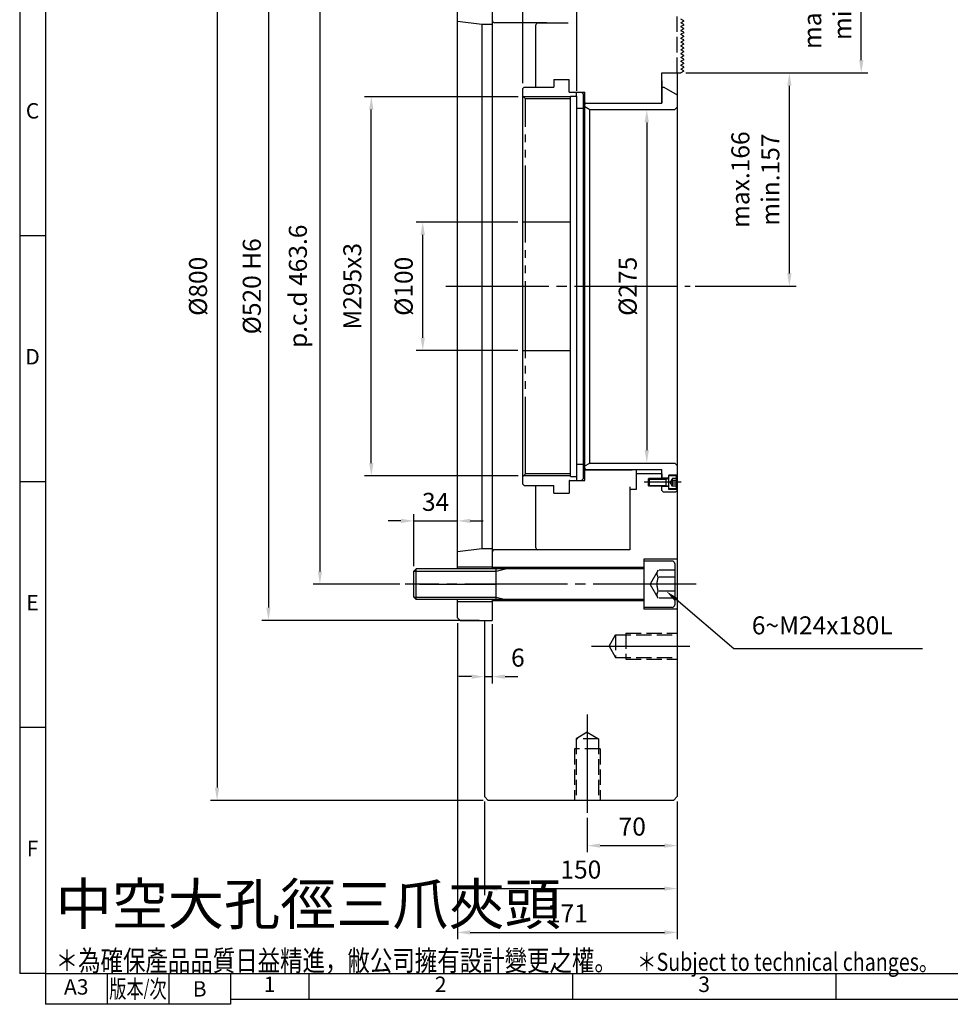
# Model space of a CAD drawing. Units: millimetres. Extents: x -20 to 1660, y -24 to 1168.
# Drawn here: x -20 to 704, y -24 to 742 of the extents above; entities that cross this region are included whole.
import ezdxf
from ezdxf.enums import TextEntityAlignment as Align

# ---------------------------------------------------------------- set-up
doc = ezdxf.new("R2010")
doc.units = ezdxf.units.MM
doc.header["$LTSCALE"] = 4
for name, pattern in [('CENTER', [25, 20, -1.5, 2, -1.5]), ('HIDDEN', [4, 3, -1]), ('PHANTOM', [22.5, 15, -1.5, 1.5, -1.5, 1.5, -1.5])]:
    doc.linetypes.add(name, pattern=pattern)
doc.layers.get('DEFPOINTS').update_dxf_attribs({"linetype": 'CONTINUOUS'})
doc.layers.add('AM_5', color=1, linetype='CONTINUOUS', lineweight=25)
doc.layers.add('AM_INV', color=253, linetype='CONTINUOUS', lineweight=0)
for name, color, linetype in [('BORDER', 7, 'CONTINUOUS'), ('CENTER', 4, 'CENTER'), ('DRAW', 7, 'CONTINUOUS'), ('HIDDEN', 3, 'HIDDEN'), ('HIDDEN-RefEdit0', 3, 'HIDDEN'), ('PHANTOM', 6, 'PHANTOM')]:
    doc.layers.add(name, color=color, linetype=linetype)
doc.styles.get("Standard").update_dxf_attribs({"font": 'romans.shx', "bigfont": 'chineset.shx'})
doc.dimstyles.new('AM_ISO$0', dxfattribs={"dimtxt": 3.5, "dimasz": 2.5, "dimexe": 1.3, "dimexo": 1, "dimgap": 1.5, "dimtad": 1, "dimdsep": 46, "dimtxsty": 'Standard', "dimcen": 2, "dimclrd": 2, "dimclre": 2, "dimclrt": 1, "dimaunit": 1, "dimazin": 2, "dimtfac": 0.65, "dimtix": 1, "dimtmove": 1, "dimatfit": 3, "dimfxl": 0, "dimlwd": -1, "dimlwe": -1, "dimarcsym": 0})

# ---------------------------------------------------------------- blocks, each defined once
blk = doc.blocks.new('A3(確認圖專用)')
at = {"layer": 'BORDER', "color": 2}
for p, q in [((-5, 292), (-5, 0)), ((0, 143.5), (-5, 143.5)), ((0, 95.66), (-5, 95.66)), ((0, 47.83), (-5, 47.83)), ((0, 0), (-5, 0)), ((51.25, 0), (51.25, -5)), ((102.5, 0), (102.5, -5)), ((153.75, 0), (153.75, -5)), ((36, -5), (312, -5))]:
    blk.add_line(p, q, dxfattribs=at)
at = {"layer": 'BORDER'}
for p, q in [((0, 287), (0, 0)), ((0, 0), (410, 0))]:
    blk.add_line(p, q, dxfattribs=at)
at = {"layer": 'BORDER', "color": 1, "char_height": 3, "attachment_point": 5}
for s, insert, width in [('C', (-2.5, 167.41), 5), ('D', (-2.5, 119.58), 5), ('E', (-2.5, 71.75), 5), ('F', (-2.5, 23.91), 5), ('1', (43.62, -2.5), 15.25), ('2', (76.88, -2.5), 51.25), ('3', (128.12, -2.5), 51.25)]:
    blk.add_mtext(s, dxfattribs=dict(at, insert=insert, width=width))
blk = doc.blocks.new('GRIP-A3(夾頭)標題欄')
at = {"layer": 'BORDER', "color": 2}
for p, q in [((-410, 0), (-410, -6)), ((-398, 0), (-398, -6)), ((-386, 0), (-386, -6)), ((-374, 0), (-374, -6)), ((-374, -6), (-410, -6))]:
    blk.add_line(p, q, dxfattribs=at)
at = {"layer": 'BORDER', "color": 1}
for s, insert, char_height, width, attachment_point in [('{\\H1.3333x;\\W0.8;＊為確保產品品質日益精進，敝公司擁有設計變更之權。    \\H0.875x;＊Subject to technical changes。}', (-408, 0.5), 3, 209.3467, 7), ('A3', (-404, -3), 3, 12, 5), ('{\\W0.7;版本\\H0.85714x;/\\H1.1667x;次}', (-392, -3), 3.5, 12, 5)]:
    blk.add_mtext(s, dxfattribs=dict(at, insert=insert, char_height=char_height, width=width, attachment_point=attachment_point))
at = {"layer": 'BORDER', "color": 1, "width": 0.9}
blk.add_attdef('型號', text='', height=4.5, dxfattribs=at).set_placement((-391, 266), align=Align.MIDDLE_CENTER)
at = {"layer": 'BORDER', "color": 1}
for tag, height, p in [('楔心行程', 4, (-356, 266)), ('爪行程', 4, (-324, 266)), ('最大夾持徑', 4, (-295, 266)), ('最小夾持徑', 4, (-269, 266)), ('容許推力', 4, (-235, 266)), ('最大夾持力', 4, (-193, 266)), ('最高轉數', 4, (-151, 266)), ('重量', 4, (-92.5, 266)), ('GD', 4, (-117.5, 266)), ('A.1', 3, (-380, -3)), ('GEN-TITLE-DAT{5.44}', 3, (-74, -3))]:
    blk.add_attdef(tag, text='', height=height, dxfattribs=at).set_placement(p, align=Align.MIDDLE_CENTER)
at = {"layer": 'BORDER'}
blk.add_attdef('名稱', (-408, 9.5), '', height=8, dxfattribs=at)
at = {"layer": 'BORDER', "width": 0.8}
blk.add_attdef('NAME', (-318, 9.5), '', height=7, dxfattribs=at)
at = {"layer": 'BORDER', "color": 1}
blk.add_attdef('GEN-TITLE-DWG{10.8}', text='', height=3, dxfattribs=at).set_placement((-43, -3), align=Align.MIDDLE_LEFT)
blk = doc.blocks.new('*D3')
at = {"layer": 'AM_5', "color": 2}
for p, q in [((341.56, 270.67), (341.56, 225.73)), ((347.56, 271.75), (347.56, 225.73)), ((331.56, 230.93), (321.56, 230.93)), ((341.56, 230.93), (347.56, 230.93)), ((357.56, 230.93), (367.56, 230.93))]:
    blk.add_line(p, q, dxfattribs=at)
for points in [[(331.56, 232.59), (331.56, 229.26), (341.56, 230.93)], [(357.56, 232.59), (357.56, 229.26), (347.56, 230.93)]]:
    blk.add_solid(points, dxfattribs=at)
at = {"layer": 'DEFPOINTS', "color": 0}
for p in [(341.56, 274.67), (347.56, 275.75), (347.56, 230.93)]:
    blk.add_point(p, dxfattribs=at)
at = {"layer": 'AM_5', "color": 1, "insert": (367.56, 243.93), "char_height": 14, "attachment_point": 5}
blk.add_mtext('6', dxfattribs=at)
blk = doc.blocks.new('*D4')
at = {"layer": 'AM_5', "color": 2}
for p, q in [((491.56, 133.67), (491.56, 94.26)), ((421.56, 120.97), (421.56, 94.26)), ((431.56, 99.46), (481.56, 99.46))]:
    blk.add_line(p, q, dxfattribs=at)
for points in [[(431.56, 101.13), (431.56, 97.79), (421.56, 99.46)], [(481.56, 101.13), (481.56, 97.79), (491.56, 99.46)]]:
    blk.add_solid(points, dxfattribs=at)
at = {"layer": 'DEFPOINTS', "color": 0}
for p in [(491.56, 137.67), (421.56, 124.97), (491.56, 99.46)]:
    blk.add_point(p, dxfattribs=at)
at = {"layer": 'AM_5', "color": 1, "insert": (456.56, 112.46), "char_height": 14, "attachment_point": 5}
blk.add_mtext('70', dxfattribs=at)
blk = doc.blocks.new('*D5')
at = {"layer": 'AM_5', "color": 2}
for p, q in [((341.56, 133.67), (341.56, 60.82)), ((491.56, 133.67), (491.56, 60.82)), ((351.56, 66.02), (481.56, 66.02))]:
    blk.add_line(p, q, dxfattribs=at)
for points in [[(351.56, 67.69), (351.56, 64.36), (341.56, 66.02)], [(481.56, 67.69), (481.56, 64.36), (491.56, 66.02)]]:
    blk.add_solid(points, dxfattribs=at)
at = {"layer": 'DEFPOINTS', "color": 0}
for p in [(341.56, 137.67), (491.56, 137.67), (491.56, 66.02)]:
    blk.add_point(p, dxfattribs=at)
at = {"layer": 'AM_5', "color": 1, "insert": (416.56, 79.02), "char_height": 14, "attachment_point": 5}
blk.add_mtext('150', dxfattribs=at)
blk = doc.blocks.new('*D6')
at = {"layer": 'AM_5', "color": 2}
for p, q in [((221.24, 867.19), (320.56, 867.19)), ((320.56, 796.67), (320.56, 872.39)), ((330.56, 867.19), (361.56, 867.19)), ((371.56, 692.67), (371.56, 872.39))]:
    blk.add_line(p, q, dxfattribs=at)
for points in [[(330.56, 868.86), (330.56, 865.52), (320.56, 867.19)], [(361.56, 868.86), (361.56, 865.52), (371.56, 867.19)]]:
    blk.add_solid(points, dxfattribs=at)
at = {"layer": 'DEFPOINTS', "color": 0}
for p in [(371.56, 867.19), (320.56, 792.67), (371.56, 688.67)]:
    blk.add_point(p, dxfattribs=at)
at = {"layer": 'AM_5', "color": 1, "insert": (261.58, 891.86), "char_height": 14, "attachment_point": 5}
blk.add_mtext('max.51\\Pmin.17', dxfattribs=at)
blk = doc.blocks.new('*D7')
at = {"layer": 'AM_5', "color": 2}
for p, q in [((309.21, 766.47), (208.36, 766.47)), ((213.56, 756.47), (213.56, 312.87)), ((275.79, 302.87), (208.36, 302.87))]:
    blk.add_line(p, q, dxfattribs=at)
for points in [[(211.89, 756.47), (215.23, 756.47), (213.56, 766.47)], [(211.89, 312.87), (215.23, 312.87), (213.56, 302.87)]]:
    blk.add_solid(points, dxfattribs=at)
at = {"layer": 'DEFPOINTS', "color": 0}
for p in [(313.21, 766.47), (213.56, 302.87), (279.79, 302.87)]:
    blk.add_point(p, dxfattribs=at)
at = {"layer": 'AM_5', "color": 1, "insert": (198.23, 534.67), "char_height": 14, "attachment_point": 5, "rotation": 90}
blk.add_mtext('p.c.d 463.6', dxfattribs=at)
blk = doc.blocks.new('*D8')
at = {"layer": 'AM_5', "color": 2}
for p, q in [((318.56, 794.67), (168.36, 794.67)), ((173.56, 784.67), (173.56, 284.67)), ((337.56, 274.67), (168.36, 274.67))]:
    blk.add_line(p, q, dxfattribs=at)
for points in [[(171.89, 784.67), (175.23, 784.67), (173.56, 794.67)], [(171.89, 284.67), (175.23, 284.67), (173.56, 274.67)]]:
    blk.add_solid(points, dxfattribs=at)
at = {"layer": 'DEFPOINTS', "color": 0}
for p in [(322.56, 794.67), (173.56, 274.67), (341.56, 274.67)]:
    blk.add_point(p, dxfattribs=at)
at = {"layer": 'AM_5', "color": 1, "insert": (160.56, 534.67), "char_height": 14, "attachment_point": 5, "rotation": 90}
blk.add_mtext('%%c520{}{\\C1; H6}', dxfattribs=at)
blk = doc.blocks.new('*D9')
at = {"layer": 'AM_5', "color": 2}
for p, q in [((340.56, 934.67), (128.36, 934.67)), ((133.56, 924.67), (133.56, 144.67)), ((340.56, 134.67), (128.36, 134.67))]:
    blk.add_line(p, q, dxfattribs=at)
for points in [[(131.89, 924.67), (135.23, 924.67), (133.56, 934.67)], [(131.89, 144.67), (135.23, 144.67), (133.56, 134.67)]]:
    blk.add_solid(points, dxfattribs=at)
at = {"layer": 'DEFPOINTS', "color": 0}
for p in [(344.56, 934.67), (133.56, 134.67), (344.56, 134.67)]:
    blk.add_point(p, dxfattribs=at)
at = {"layer": 'AM_5', "color": 1, "insert": (120.56, 534.67), "char_height": 14, "attachment_point": 5, "rotation": 90}
blk.add_mtext('%%c800', dxfattribs=at)
blk = doc.blocks.new('*D10')
at = {"layer": 'AM_5', "color": 2}
for p, q in [((498.26, 700.67), (584.02, 700.67)), ((578.82, 544.67), (578.82, 690.67)), ((505.51, 534.67), (584.02, 534.67))]:
    blk.add_line(p, q, dxfattribs=at)
for points in [[(577.16, 690.67), (580.49, 690.67), (578.82, 700.67)], [(577.16, 544.67), (580.49, 544.67), (578.82, 534.67)]]:
    blk.add_solid(points, dxfattribs=at)
at = {"layer": 'DEFPOINTS', "color": 0}
for p in [(494.26, 700.67), (578.82, 700.67), (501.51, 534.67)]:
    blk.add_point(p, dxfattribs=at)
at = {"layer": 'AM_5', "color": 1, "insert": (554.16, 617.67), "char_height": 14, "attachment_point": 5, "rotation": 90}
blk.add_mtext('max.166\\Pmin.157', dxfattribs=at)
blk = doc.blocks.new('*D13')
at = {"layer": 'AM_5', "color": 2}
for p, q in [((574.56, 833.17), (639.92, 833.17)), ((634.72, 710.67), (634.72, 823.17)), ((498.26, 700.67), (639.92, 700.67))]:
    blk.add_line(p, q, dxfattribs=at)
for points in [[(633.06, 823.17), (636.39, 823.17), (634.72, 833.17)], [(633.06, 710.67), (636.39, 710.67), (634.72, 700.67)]]:
    blk.add_solid(points, dxfattribs=at)
at = {"layer": 'DEFPOINTS', "color": 0}
for p in [(570.56, 833.17), (634.72, 833.17), (494.26, 700.67)]:
    blk.add_point(p, dxfattribs=at)
at = {"layer": 'AM_5', "color": 1, "insert": (610.06, 766.92), "char_height": 14, "attachment_point": 5, "rotation": 90}
blk.add_mtext('max. 150.5\\Pmin. 24.5', dxfattribs=at)
blk = doc.blocks.new('*S42')
at = {"layer": 'AM_5', "color": 2}
for p, q in [((535.58, 252.47), (490.71, 290.88)), ((682.25, 252.47), (535.58, 252.47))]:
    blk.add_line(p, q, dxfattribs=at)
at = {"layer": 'AM_5', "color": 2, "linetype": 'Continuous'}
blk.add_trace([(491.79, 292.14), (489.62, 289.61), (483.11, 297.38)], dxfattribs=at)
at = {"layer": 'AM_5', "color": 1, "insert": (549.58, 259.47), "char_height": 14, "attachment_point": 7}
blk.add_mtext('6~M24x180L', dxfattribs=at)
blk = doc.blocks.new('3H-24B防塵蓋7GPYXT2')
at = {"layer": 'DRAW'}
for p, q in [((67.5, 280), (69, 280)), ((67.5, 267.5), (67.5, 280)), ((69, 280), (79.5, 273.94)), ((79.5, 273.94), (79.5, -34)), ((7.5, -16.5), (7.5, 266.5)), ((7.5, 264.81), (11.5, 262.5)), ((8.5, 267.5), (67.5, 267.5)), ((11.5, 262.5), (77.5, 262.5)), ((11.5, -12.5), (11.5, 262.5)), ((77.5, 262.5), (79.5, 264.5)), ((7.5, -14.81), (11.5, -12.5)), ((11.5, -12.5), (77.5, -12.5)), ((77.5, -12.5), (79.5, -14.5)), ((8.5, -17.5), (67.5, -17.5)), ((67.5, -24.5), (67.5, -17.5)), ((73, -33), (73, -22)), ((79.5, -22), (73, -22)), ((73, -24.2), (67.5, -24.2)), ((67.5, -34), (67.5, -30.5)), ((73, -30.8), (67.5, -30.8)), ((68.5, -35), (67.5, -34)), ((68.5, -35), (78.5, -35)), ((79.5, -33), (73, -33)), ((79.5, -34), (78.5, -35))]:
    blk.add_line(p, q, dxfattribs=at)
for centre, start, end in [((8.5, 266.5), 90, 180), ((8.5, -16.5), 180, 270)]:
    blk.add_arc(centre, 1, start, end, dxfattribs=at)
blk = doc.blocks.new('A$C41441256')
at = {"layer": 'DRAW'}
for p, q in [((0.61, 8), (0, 7.39)), ((16, 8), (0.61, 8)), ((21.5, 10), (16, 10)), ((16, 0), (16, 10)), ((22, 0.5), (22, 9.5)), ((0, 7.39), (0, 2.61)), ((0.61, 2), (0, 2.61)), ((16, 2), (0.61, 2)), ((21.5, 0), (16, 0))]:
    blk.add_line(p, q, dxfattribs=at)
at = {"layer": 'DRAW', "color": 3}
for p, q in [((0.61, 8), (0.61, 2)), ((13.5, 8), (13.5, 2)), ((13.5, 7.39), (16, 8)), ((0, 7.39), (13.5, 7.39)), ((0, 2.61), (13.5, 2.61)), ((13.5, 2.61), (16, 2))]:
    blk.add_line(p, q, dxfattribs=at)
at = {"layer": 'DRAW'}
for centre, start, end in [((21.5, 9.5), 0, 90), ((21.5, 0.5), 270, 0)]:
    blk.add_arc(centre, 0.5, start, end, dxfattribs=at)
at = {"layer": 'HIDDEN'}
for p, q in [((18.7, 7.89), (17.03, 5)), ((22, 7.89), (18.7, 7.89)), ((18.7, 2.11), (17.03, 5)), ((22, 6.44), (18.7, 6.44)), ((22, 3.56), (18.7, 3.56)), ((22, 2.11), (18.7, 2.11))]:
    blk.add_line(p, q, dxfattribs=at)
for centre, radius, start, end in [((19.63, 7.17), 1.18, 142.12112, 217.87888), ((22.78, 5), 4.33, 160.52878, 199.47122), ((19.63, 2.83), 1.18, 142.12112, 217.87888)]:
    blk.add_arc(centre, radius, start, end, dxfattribs=at)
blk = doc.blocks.new('*D29')
at = {"layer": 'AM_5', "color": 2}
for p, q in [((367.93, 682.17), (248.36, 682.17)), ((253.56, 397.17), (253.56, 672.17)), ((367.93, 387.17), (248.36, 387.17))]:
    blk.add_line(p, q, dxfattribs=at)
for points in [[(251.89, 672.17), (255.23, 672.17), (253.56, 682.17)], [(251.89, 397.17), (255.23, 397.17), (253.56, 387.17)]]:
    blk.add_solid(points, dxfattribs=at)
at = {"layer": 'DEFPOINTS', "color": 0}
for p in [(253.56, 682.17), (371.93, 682.17), (371.93, 387.17)]:
    blk.add_point(p, dxfattribs=at)
at = {"layer": 'AM_5', "color": 1, "insert": (240.56, 534.67), "char_height": 14, "attachment_point": 5, "rotation": 90}
blk.add_mtext('M295x3', dxfattribs=at)
blk = doc.blocks.new('*D30')
at = {"layer": 'AM_5', "color": 2}
for p, q in [((371.56, 692.67), (371.56, 872.55)), ((381.56, 867.35), (403.56, 867.35)), ((413.56, 686.67), (413.56, 872.55))]:
    blk.add_line(p, q, dxfattribs=at)
for points in [[(381.56, 869.01), (381.56, 865.68), (371.56, 867.35)], [(403.56, 869.01), (403.56, 865.68), (413.56, 867.35)]]:
    blk.add_solid(points, dxfattribs=at)
at = {"layer": 'DEFPOINTS', "color": 0}
for p in [(413.56, 867.35), (371.56, 688.67), (413.56, 682.67)]:
    blk.add_point(p, dxfattribs=at)
at = {"layer": 'AM_5', "color": 1, "insert": (392.56, 880.35), "char_height": 14, "attachment_point": 5}
blk.add_mtext('42', dxfattribs=at)
blk = doc.blocks.new('*D31')
at = {"layer": 'AM_5', "color": 2}
for p, q in [((460.56, 672.17), (473.05, 672.17)), ((467.85, 662.17), (467.85, 407.17)), ((460.56, 397.17), (473.05, 397.17))]:
    blk.add_line(p, q, dxfattribs=at)
for points in [[(466.18, 662.17), (469.51, 662.17), (467.85, 672.17)], [(466.18, 407.17), (469.51, 407.17), (467.85, 397.17)]]:
    blk.add_solid(points, dxfattribs=at)
at = {"layer": 'DEFPOINTS', "color": 0}
for p in [(456.56, 672.17), (456.56, 397.17), (467.85, 397.17)]:
    blk.add_point(p, dxfattribs=at)
at = {"layer": 'AM_5', "color": 1, "insert": (454.85, 534.67), "char_height": 14, "attachment_point": 5, "rotation": 90}
blk.add_mtext('%%c275', dxfattribs=at)
blk = doc.blocks.new('*D32')
at = {"layer": 'AM_5', "color": 2}
for p, q in [((367.56, 584.67), (288.36, 584.67)), ((293.56, 494.67), (293.56, 574.67)), ((367.56, 484.67), (288.36, 484.67))]:
    blk.add_line(p, q, dxfattribs=at)
for points in [[(291.89, 574.67), (295.23, 574.67), (293.56, 584.67)], [(291.89, 494.67), (295.23, 494.67), (293.56, 484.67)]]:
    blk.add_solid(points, dxfattribs=at)
at = {"layer": 'DEFPOINTS', "color": 0}
for p in [(293.56, 584.67), (371.56, 584.67), (371.56, 484.67)]:
    blk.add_point(p, dxfattribs=at)
at = {"layer": 'AM_5', "color": 1, "insert": (280.56, 534.67), "char_height": 14, "attachment_point": 5, "rotation": 90}
blk.add_mtext('%%c100', dxfattribs=at)
blk = doc.blocks.new('*D35')
at = {"layer": 'AM_5', "color": 2}
for p, q in [((286.56, 317.03), (286.56, 357.32)), ((320.56, 332.28), (320.56, 357.32)), ((276.56, 352.12), (266.56, 352.12)), ((286.56, 352.12), (320.56, 352.12)), ((330.56, 352.12), (340.56, 352.12))]:
    blk.add_line(p, q, dxfattribs=at)
for points in [[(276.56, 353.79), (276.56, 350.45), (286.56, 352.12)], [(330.56, 353.79), (330.56, 350.45), (320.56, 352.12)]]:
    blk.add_solid(points, dxfattribs=at)
at = {"layer": 'DEFPOINTS', "color": 0}
for p in [(320.56, 352.12), (320.56, 328.28), (286.56, 313.03)]:
    blk.add_point(p, dxfattribs=at)
at = {"layer": 'AM_5', "color": 1, "insert": (303.56, 365.12), "char_height": 14, "attachment_point": 5}
blk.add_mtext('34', dxfattribs=at)
blk = doc.blocks.new('*D36')
at = {"layer": 'AM_5', "color": 2}
for p, q in [((320.56, 272.67), (320.56, 26.7)), ((491.56, 133.67), (491.56, 26.7)), ((330.56, 31.9), (481.56, 31.9))]:
    blk.add_line(p, q, dxfattribs=at)
for points in [[(330.56, 33.57), (330.56, 30.23), (320.56, 31.9)], [(481.56, 33.57), (481.56, 30.23), (491.56, 31.9)]]:
    blk.add_solid(points, dxfattribs=at)
at = {"layer": 'DEFPOINTS', "color": 0}
for p in [(320.56, 276.67), (491.56, 137.67), (491.56, 31.9)]:
    blk.add_point(p, dxfattribs=at)
at = {"layer": 'AM_5', "color": 1, "insert": (406.06, 44.9), "char_height": 14, "attachment_point": 5}
blk.add_mtext('171', dxfattribs=at)

msp = doc.modelspace()

# ---------------------------------------------------------------- linework, layer by layer
at = {"layer": 'AM_INV'}
for p, q in [((479.559, 385.167), (469.672, 385.167)), ((479.559, 379.167), (469.672, 379.167))]:
    msp.add_line(p, q, dxfattribs=at)
at = {"layer": 'CENTER'}
for p, q in [((311.559, 534.667), (501.507, 534.667)), ((494.562, 382.167), (465.917, 382.167)), ((506.194, 302.867), (279.786, 302.867)), ((291.059, 302.867), (350.059, 302.867)), ((291.059, 302.867), (338.179, 302.867)), ((424.817, 254.667), (501.252, 254.667)), ((421.559, 201.408), (421.559, 124.974))]:
    msp.add_line(p, q, dxfattribs=at)
at = {"layer": 'DRAW'}
for p, q in [((320.559, 314.867), (320.559, 792.667)), ((347.559, 794.667), (347.559, 314.867)), ((320.559, 741.054), (339.659, 738.667)), ((339.659, 738.667), (347.559, 738.667)), ((390.059, 739.667), (349.559, 739.667)), ((381.559, 689.667), (381.559, 738.167)), ((383.059, 739.667), (406.739, 739.667)), ((479.559, 677.167), (479.559, 700.667)), ((479.559, 700.667), (494.261, 700.667)), ((491.559, 700.667), (491.559, 137.667)), ((372.559, 689.667), (371.559, 688.667)), ((372.559, 689.667), (395.559, 689.667)), ((395.559, 695.667), (395.559, 689.667)), ((395.559, 695.667), (407.559, 695.667)), ((407.559, 685.667), (407.559, 695.667)), ((479.559, 694.667), (479.559, 677.167)), ((371.559, 380.667), (371.559, 688.667)), ((407.559, 685.667), (419.559, 685.667)), ((408.559, 386.667), (408.559, 682.667)), ((408.559, 682.667), (413.559, 682.667)), ((413.059, 682.667), (413.059, 685.667)), ((413.559, 386.667), (413.559, 682.667)), ((418.559, 684.167), (417.059, 685.667)), ((418.559, 385.167), (418.559, 684.167)), ((419.559, 383.667), (419.559, 685.667)), ((413.559, 673.167), (418.559, 673.167)), ((408.559, 584.667), (371.559, 584.667)), ((371.559, 484.667), (408.559, 484.667)), ((413.559, 396.167), (418.559, 396.167)), ((419.559, 391.917), (456.559, 391.917)), ((459.559, 392.167), (459.559, 376.667)), ((407.559, 383.267), (407.559, 373.667)), ((407.959, 383.667), (419.559, 383.667)), ((408.559, 386.667), (413.559, 386.667)), ((413.059, 386.667), (413.059, 383.667)), ((418.559, 385.167), (417.059, 383.667)), ((479.559, 388.667), (459.559, 388.667)), ((479.559, 388.667), (479.559, 385.167)), ((372.559, 379.667), (371.559, 380.667)), ((372.559, 379.667), (395.559, 379.667)), ((381.559, 331.167), (381.559, 379.667)), ((395.559, 373.667), (395.559, 379.667)), ((454.559, 378.667), (454.559, 329.667)), ((454.559, 375.667), (455.559, 376.667)), ((459.559, 376.667), (455.559, 376.667)), ((395.559, 373.667), (407.559, 373.667)), ((481.059, 374.667), (490.559, 374.667)), ((320.559, 328.279), (339.659, 330.667)), ((339.659, 330.667), (347.559, 330.667)), ((454.559, 329.667), (349.559, 329.667)), ((491.559, 322.367), (465.559, 322.367)), ((465.559, 322.367), (465.559, 283.367)), ((288.399, 314.867), (286.559, 313.026)), ((465.559, 314.867), (288.399, 314.867)), ((320.559, 316.367), (347.559, 316.367)), ((465.559, 315.867), (347.559, 315.867)), ((487.559, 320.867), (465.559, 320.867)), ((465.559, 320.867), (465.559, 284.867)), ((489.559, 318.867), (489.559, 286.867)), ((286.559, 292.707), (286.559, 313.026)), ((288.399, 290.867), (286.559, 292.707)), ((465.559, 290.867), (288.399, 290.867)), ((320.559, 276.667), (320.559, 290.867)), ((320.559, 289.367), (347.559, 289.367)), ((347.559, 290.867), (347.559, 274.667)), ((465.559, 289.867), (347.559, 289.867)), ((487.559, 284.867), (465.559, 284.867)), ((320.559, 276.667), (322.559, 274.667)), ((491.559, 283.367), (465.559, 283.367)), ((322.559, 274.667), (347.559, 274.667)), ((341.559, 274.667), (341.559, 137.667)), ((344.559, 134.667), (341.559, 137.667)), ((488.559, 134.667), (344.559, 134.667)), ((491.559, 137.667), (488.559, 134.667))]:
    msp.add_line(p, q, dxfattribs=at)
at = {"layer": 'DRAW', "color": 3}
for p, q in [((339.659, 738.667), (339.659, 330.667)), ((496.559, 741.34), (494.411, 742.58)), ((496.559, 740.993), (494.411, 739.753)), ((496.559, 738.34), (494.411, 739.58)), ((496.559, 737.993), (494.411, 736.753)), ((496.559, 735.34), (494.411, 736.58)), ((496.559, 740.993), (496.559, 741.34)), ((496.559, 737.993), (496.559, 738.34)), ((496.559, 734.993), (494.411, 733.753)), ((496.559, 732.34), (494.411, 733.58)), ((496.559, 731.993), (494.411, 730.753)), ((496.559, 729.34), (494.411, 730.58)), ((496.559, 728.993), (494.411, 727.753)), ((496.559, 734.993), (496.559, 735.34)), ((496.559, 731.993), (496.559, 732.34)), ((496.559, 728.993), (496.559, 729.34)), ((496.559, 726.34), (494.411, 727.58)), ((496.559, 725.993), (494.411, 724.753)), ((496.559, 723.34), (494.411, 724.58)), ((496.559, 722.993), (494.411, 721.753)), ((496.559, 720.34), (494.411, 721.58)), ((496.559, 725.993), (496.559, 726.34)), ((496.559, 722.993), (496.559, 723.34)), ((496.559, 719.993), (496.559, 720.34)), ((496.559, 719.993), (494.411, 718.753)), ((496.559, 717.34), (494.411, 718.58)), ((496.559, 716.993), (494.411, 715.753)), ((496.559, 714.34), (494.411, 715.58)), ((496.559, 713.993), (494.411, 712.753)), ((496.559, 711.34), (494.411, 712.58)), ((496.559, 716.993), (496.559, 717.34)), ((496.559, 713.993), (496.559, 714.34)), ((496.559, 710.993), (494.411, 709.753)), ((496.559, 708.34), (494.411, 709.58)), ((496.559, 707.993), (494.411, 706.753)), ((496.559, 705.34), (494.411, 706.58)), ((496.559, 704.993), (494.411, 703.753)), ((496.559, 710.993), (496.559, 711.34)), ((496.559, 707.993), (496.559, 708.34)), ((496.559, 704.993), (496.559, 705.34)), ((496.559, 701.993), (494.261, 700.667)), ((496.559, 702.34), (494.411, 703.58)), ((496.559, 701.993), (496.559, 702.34)), ((288.399, 290.867), (288.399, 314.867)), ((350.559, 290.867), (350.559, 314.867)), ((350.559, 313.026), (358.059, 314.867)), ((286.559, 313.026), (350.559, 313.026)), ((286.559, 292.707), (350.559, 292.707)), ((350.559, 292.707), (358.059, 290.867))]:
    msp.add_line(p, q, dxfattribs=at)
at = {"layer": 'DRAW'}
for centre, radius, start, end in [((349.559, 741.667), 2, 180, 270), ((383.059, 738.167), 1.5, 90, 180), ((407.959, 383.267), 0.4, 90, 180), ((349.559, 327.667), 2, 90, 180), ((383.059, 331.167), 1.5, 180, 270), ((487.559, 318.867), 2, 0, 90), ((487.559, 286.867), 2, 270, 0)]:
    msp.add_arc(centre, radius, start, end, dxfattribs=at)
at = {"layer": 'DRAW', "color": 3}
for centre in [(494.461, 739.667), (494.461, 736.667), (494.461, 733.667), (494.461, 730.667), (494.461, 727.667), (494.461, 724.667), (494.461, 721.667), (494.461, 718.667), (494.461, 715.667), (494.461, 712.667), (494.461, 709.667), (494.461, 706.667), (494.461, 703.667)]:
    msp.add_arc(centre, 0.1, 120, 240, dxfattribs=at)
at = {"layer": 'HIDDEN'}
for p, q in [((491.559, 700.667), (491.559, 931.667)), ((476.659, 313.839), (470.324, 302.867)), ((489.559, 313.839), (476.659, 313.839)), ((489.559, 308.353), (476.659, 308.353)), ((476.659, 291.894), (470.324, 302.867)), ((489.559, 297.38), (476.659, 297.38)), ((489.559, 291.894), (476.659, 291.894)), ((438.507, 254.667), (443.559, 263.417)), ((443.559, 263.417), (443.559, 245.917)), ((443.559, 263.417), (491.559, 263.417)), ((451.559, 264.667), (451.559, 244.667)), ((451.559, 264.667), (491.559, 264.667)), ((438.507, 254.667), (443.559, 245.917)), ((443.559, 245.917), (491.559, 245.917)), ((451.559, 244.667), (491.559, 244.667)), ((421.559, 187.718), (412.809, 182.667)), ((421.559, 187.718), (430.309, 182.667)), ((412.809, 182.667), (412.809, 134.667)), ((430.309, 182.667), (412.809, 182.667)), ((430.309, 182.667), (430.309, 134.667)), ((411.559, 174.667), (411.559, 134.667)), ((431.559, 174.667), (411.559, 174.667)), ((431.559, 174.667), (431.559, 134.667))]:
    msp.add_line(p, q, dxfattribs=at)
for centre, radius, start, end in [((480.185, 311.096), 4.468, 142.121121, 217.878879), ((492.176, 302.867), 16.459, 160.528779, 199.471221), ((480.185, 294.637), 4.468, 142.121121, 217.878879)]:
    msp.add_arc(centre, radius, start, end, dxfattribs=at)
at = {"layer": 'PHANTOM'}
for p, q in [((373.559, 680.543), (371.559, 682.543)), ((408.559, 682.167), (371.935, 682.167)), ((373.559, 388.791), (373.559, 680.543)), ((408.559, 680.543), (373.559, 680.543)), ((373.559, 388.791), (371.559, 386.791)), ((408.559, 387.167), (371.935, 387.167)), ((408.559, 388.791), (373.559, 388.791))]:
    msp.add_line(p, q, dxfattribs=at)

# ---------------------------------------------------------------- block references
at = {"layer": 'AM_5'}
msp.add_blockref('*S42', (0, 0), dxfattribs=at)
at = {"layer": 'BORDER', "lineweight": 0, "xscale": 4, "yscale": 4, "zscale": 4}
msp.add_blockref('A3(確認圖專用)', (0, 0), dxfattribs=at)
at = {"layer": 'BORDER', "lineweight": 0}
ref = msp.add_blockref('GRIP-A3(夾頭)標題欄', (1640, -0.013), dxfattribs=dict(at, xscale=4, yscale=4, zscale=4))
ref.add_attrib('名稱', '中空大孔徑三爪夾頭', (8, 37.987), dxfattribs={"height": 32})
ref.add_attrib('A.1', 'B', dxfattribs={"color": 1, "height": 12}).set_placement((120, -12.013), align=Align.MIDDLE_CENTER)
at = {"layer": 'DRAW'}
msp.add_blockref('3H-24B防塵蓋7GPYXT2', (412.059, 409.667), dxfattribs=at)
at = {"layer": 'HIDDEN-RefEdit0'}
msp.add_blockref('A$C41441256', (469.059, 377.167), dxfattribs=at)

# ---------------------------------------------------------------- dimensions: what is measured, and where the dimension line sits
at = {"layer": 'AM_5'}
for base, p1, p2, text, override, picture, middle in [((133.559, 134.667), (344.559, 934.667), (344.559, 134.667), '%%c<>', {"dimscale": 4, "dimadec": 3}, '*D9', (120.559, 534.667)), ((634.722, 833.167), (494.261, 700.667), (570.563, 833.167), 'max. 150.5\\Pmin. 24.5', {"dimscale": 4, "dimadec": 3}, '*D13', (610.056, 766.917)), ((173.559, 274.667), (322.559, 794.667), (341.559, 274.667), '%%c<>{}{\\C1; H6}', {"dimscale": 4, "dimadec": 3, "dimtp": 0, "dimtm": 0, "dimtdec": 3, "dimtzin": 8}, '*D8', (160.559, 534.667)), ((213.559, 302.867), (313.212, 766.467), (279.786, 302.867), 'p.c.d <>', {"dimscale": 4, "dimadec": 3}, '*D7', (198.225, 534.667)), ((578.824, 700.667), (501.507, 534.667), (494.261, 700.667), 'max.<>\\Pmin.157', {"dimscale": 4, "dimadec": 3}, '*D10', (554.158, 617.667)), ((253.559, 682.167), (371.935, 387.167), (371.935, 682.167), 'M<>x3', {"dimscale": 4, "dimadec": 3}, '*D29', (240.559, 534.667)), ((467.847, 397.167), (456.559, 672.167), (456.559, 397.167), '%%c<>', {"dimscale": 4, "dimadec": 3}, '*D31', (454.847, 534.667)), ((293.559, 584.667), (371.559, 484.667), (371.559, 584.667), '%%c<>', {"dimscale": 4, "dimadec": 3}, '*D32', (280.559, 534.667))]:
    dim = msp.add_linear_dim(base=base, p1=p1, p2=p2, angle=90, text=text, dimstyle='AM_ISO$0', override=override, dxfattribs=at)
    dim.commit()
    dim.dimension.update_dxf_attribs({"geometry": picture, "text_midpoint": middle})
dim = msp.add_linear_dim(base=(371.559, 867.191), p1=(320.559, 792.667), p2=(371.559, 688.667), text='max.<>\\Pmin.17', dimstyle='AM_ISO$0', override={"dimscale": 4, "dimadec": 3}, dxfattribs=at)
dim.commit()
dim.dimension.update_dxf_attribs({"geometry": '*D6', "text_midpoint": (261.577, 868.071), "dimtype": 160})
for base, p1, p2, override, picture, middle in [((413.559, 867.345), (371.559, 688.667), (413.559, 682.667), {"dimscale": 4, "dimadec": 3}, '*D30', (392.559, 880.345)), ((320.559, 352.121), (286.559, 313.026), (320.559, 328.279), {"dimscale": 4, "dimadec": 0}, '*D35', (303.559, 365.121)), ((491.559, 99.459), (421.559, 124.974), (491.559, 137.667), {"dimscale": 4, "dimadec": 3}, '*D4', (456.559, 112.459))]:
    dim = msp.add_linear_dim(base=base, p1=p1, p2=p2, dimstyle='AM_ISO$0', override=override, dxfattribs=at)
    dim.commit()
    dim.dimension.update_dxf_attribs({"geometry": picture, "text_midpoint": middle})
for base, p1, override, picture, middle in [((491.559, 31.9), (320.559, 276.667), {"dimscale": 4, "dimadec": 0}, '*D36', (406.059, 44.9)), ((491.559, 66.023), (341.559, 137.667), {"dimscale": 4, "dimadec": 3}, '*D5', (416.559, 79.023))]:
    dim = msp.add_linear_dim(base=base, p1=p1, p2=(491.559, 137.667), angle=0, dimstyle='AM_ISO$0', override=override, dxfattribs=at)
    dim.commit()
    dim.dimension.update_dxf_attribs({"geometry": picture, "text_midpoint": middle})
dim = msp.add_linear_dim(base=(347.559, 230.925), p1=(341.559, 274.667), p2=(347.559, 275.754), dimstyle='AM_ISO$0', override={"dimscale": 4, "dimadec": 3}, dxfattribs=at)
dim.commit()
dim.dimension.update_dxf_attribs({"geometry": '*D3', "text_midpoint": (367.559, 230.925), "dimtype": 160})

doc.saveas('drawing.dxf')
